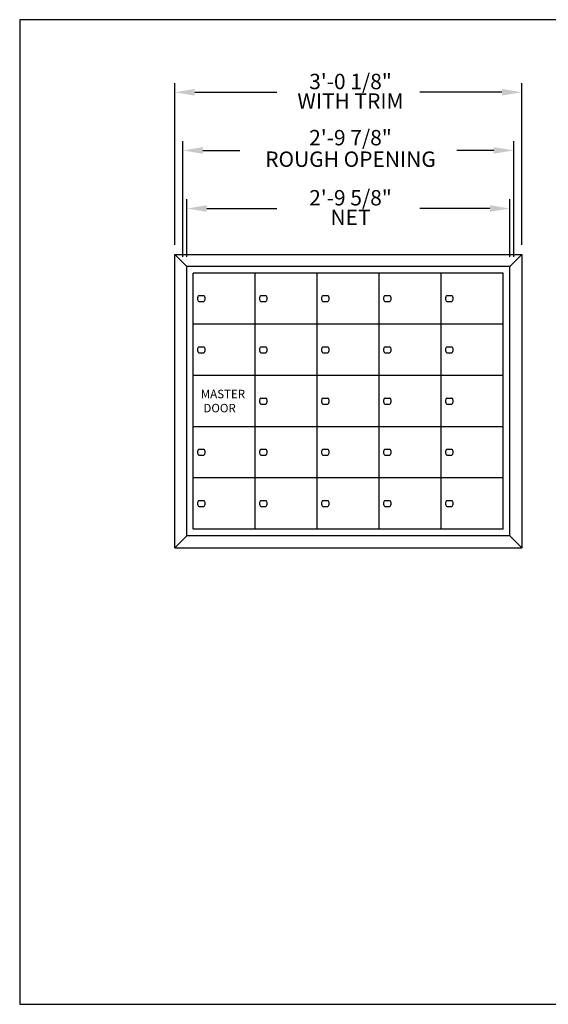
# Model space of a CAD drawing. Units: inches. Extents: x 3.7 to 14.2, y 8 to 16.
# Drawn here: x 3.7 to 8, y 8 to 16 of the extents above; entities that cross this region are included whole.
import ezdxf
from ezdxf.enums import TextEntityAlignment as Align

# ---------------------------------------------------------------- set-up
doc = ezdxf.new("R2010")
doc.units = ezdxf.units.IN
doc.header["$MEASUREMENT"] = 0
doc.layers.add('DIM', color=1, linetype='Continuous')
doc.layers.add('Title Block', color=7, linetype='Continuous')
doc.styles.add('ROMANS', font='romans')

# ---------------------------------------------------------------- blocks, each defined once
blk = doc.blocks.new('5T-15')
for p, q in [((0, 1.75), (0.078125, 1.828125)), ((0.078125, 1.828125), (0.078125, -0.078125)), ((0, 0), (0.078125, -0.078125))]:
    blk.add_line(p, q)
blk = doc.blocks.new('5')
at = {"layer": 'DIM'}
for p, q in [((-0.0781, 0.1406), (-0.0781, 1.1922)), ((2.1797, 0.1406), (2.1797, 1.1922)), ((0.0519, 1.1322), (0.586, 1.1322)), ((2.0497, 1.1322), (1.5155, 1.1322)), ((-0.025, 0.0625), (-0.025, 0.8143)), ((2.1266, 0.0625), (2.1266, 0.8143)), ((0.105, 0.7543), (0.345, 0.7543)), ((1.9966, 0.7543), (1.7566, 0.7543)), ((0, 0.0625), (0, 0.4365)), ((2.1016, 0.0625), (2.1016, 0.4365)), ((0.13, 0.3765), (0.586, 0.3765)), ((1.9716, 0.3765), (1.5155, 0.3765))]:
    blk.add_line(p, q, dxfattribs=at)
for points in [[(0.0519, 1.1538), (0.0519, 1.1105), (-0.0781, 1.1322)], [(2.0497, 1.1538), (2.0497, 1.1105), (2.1797, 1.1322)], [(0.105, 0.776), (0.105, 0.7327), (-0.025, 0.7543)], [(1.9966, 0.776), (1.9966, 0.7327), (2.1266, 0.7543)], [(0.13, 0.3982), (0.13, 0.3548), (0, 0.3765)], [(1.9716, 0.3982), (1.9716, 0.3548), (2.1016, 0.3765)]]:
    blk.add_solid(points, dxfattribs=at)
at = {"layer": 'DIM', "style": 'ROMANS'}
for s, p in [('3\'-0 1/8"', (1.0651, 1.2022)), ('2\'-9 5/8"', (1.0651, 0.4465))]:
    blk.add_text(s, height=0.1, dxfattribs=at).set_placement(p, align=Align.MIDDLE_CENTER)
for s, p in [('WITH TRIM', (1.0651, 1.0622)), ('2\'-9 7/8"', (1.0651, 0.8243)), ('ROUGH OPENING', (1.0651, 0.6843)), ('NET', (1.0651, 0.3065))]:
    blk.add_text(s, height=0.1, dxfattribs=at).set_placement(p, align=Align.MIDDLE)
blk = doc.blocks.new('LOK-14')
for p, q in [((0.0365, 0.1864), (0.069, 0.1864)), ((0.0365, 0.1473), (0.069, 0.1473))]:
    blk.add_line(p, q)
for start, end in [(129.71514, 230.28486), (309.71514, 50.28486)]:
    blk.add_arc((0.0527, 0.1669), 0.0254, start, end)

msp = doc.modelspace()

# ---------------------------------------------------------------- linework, layer by layer
for p, q in [((5.0054, 14.0444), (7.8279, 14.0444)), ((5.1031, 11.7591), (5.1031, 13.9468)), ((7.7302, 13.9468), (5.1031, 13.9468)), ((7.7302, 11.7591), (7.7302, 13.9468)), ((5.1568, 11.8128), (5.1568, 13.893)), ((7.6765, 13.893), (5.1568, 13.893)), ((5.6607, 11.8128), (5.6607, 13.893)), ((6.1647, 11.8128), (6.1647, 13.893)), ((6.6686, 11.8128), (6.6686, 13.893)), ((7.1726, 11.8128), (7.1726, 13.893)), ((7.6765, 11.8128), (7.6765, 13.893)), ((7.6765, 13.477), (5.1568, 13.477)), ((7.6765, 13.061), (5.1568, 13.061)), ((7.6765, 12.6449), (5.1568, 12.6449)), ((7.6765, 12.2289), (5.1568, 12.2289)), ((7.6765, 11.8128), (5.1568, 11.8128)), ((7.7302, 11.7591), (5.1031, 11.7591)), ((5.0054, 11.6615), (7.8279, 11.6615))]:
    msp.add_line(p, q)
at = {"layer": 'Title Block'}
for p, q in [((14.2455, 15.9517), (3.7455, 15.9517)), ((3.7455, 15.9517), (3.7455, 7.9517)), ((3.7455, 7.9517), (14.2455, 7.9517))]:
    msp.add_line(p, q, dxfattribs=at)

# ---------------------------------------------------------------- block references
at = {"xscale": 1.250081545627396, "yscale": 1.250081545627397, "zscale": 1.250081545627397}
for name, p in [('5', (5.1031, 13.9468)), ('5T-15', (7.7302, 11.7591)), ('LOK-14', (5.1568, 13.477)), ('LOK-14', (5.6607, 13.477)), ('LOK-14', (6.1647, 13.477)), ('LOK-14', (6.6686, 13.477)), ('LOK-14', (7.1726, 13.477)), ('LOK-14', (5.1568, 13.061)), ('LOK-14', (5.6607, 13.061)), ('LOK-14', (6.1647, 13.061)), ('LOK-14', (6.6686, 13.061)), ('LOK-14', (7.1726, 13.061)), ('LOK-14', (5.6607, 12.6449)), ('LOK-14', (6.1647, 12.6449)), ('LOK-14', (6.6686, 12.6449)), ('LOK-14', (7.1726, 12.6449)), ('LOK-14', (5.1568, 12.2289)), ('LOK-14', (5.6607, 12.2289)), ('LOK-14', (6.1647, 12.2289)), ('LOK-14', (6.6686, 12.2289)), ('LOK-14', (7.1726, 12.2289)), ('LOK-14', (5.1568, 11.8128)), ('LOK-14', (5.6607, 11.8128)), ('LOK-14', (6.1647, 11.8128)), ('LOK-14', (6.6686, 11.8128)), ('LOK-14', (7.1726, 11.8128))]:
    msp.add_blockref(name, p, dxfattribs=at)
at = {"xscale": 1.250081545627396, "yscale": 1.250081545627397, "zscale": 1.250081545627397, "rotation": 180}
msp.add_blockref('5T-15', (5.1031, 13.9468), dxfattribs=at)

# ---------------------------------------------------------------- texts
at = {"insert": (5.2179, 12.945), "char_height": 0.068754, "width": 0.403149, "attachment_point": 1}
msp.add_mtext('{\\Fsimplex.shx;MASTER\\P DOOR}', dxfattribs=at)

doc.saveas('drawing.dxf')
